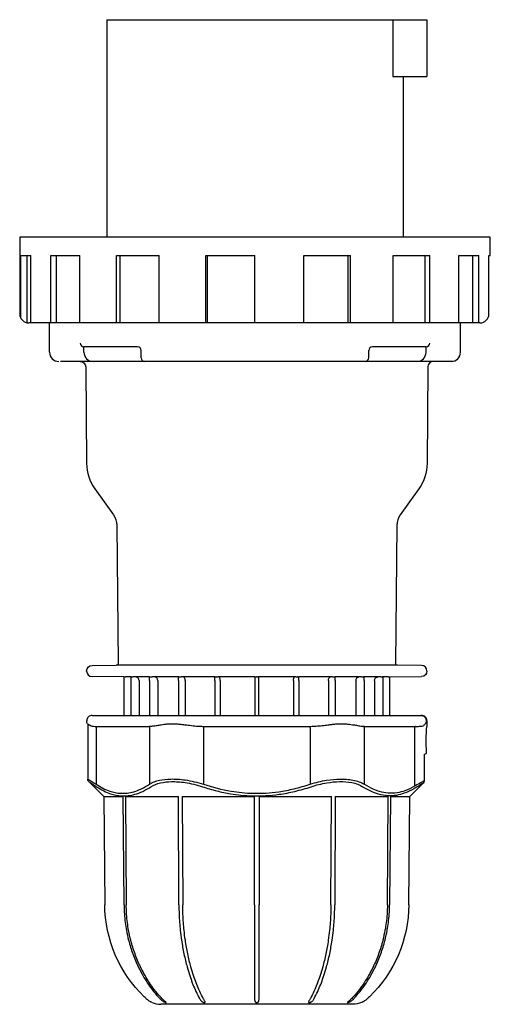
# Model space of a CAD drawing. Units: millimetres. Extents: x -217 to 2272, y -985 to 1061.
# Drawn here: x 448 to 577, y -985 to -716 of the extents above; entities that cross this region are included whole.
import ezdxf

# ---------------------------------------------------------------- set-up
doc = ezdxf.new("R2010")
doc.units = ezdxf.units.MM

msp = doc.modelspace()

# ---------------------------------------------------------------- linework, layer by layer
at = {"color": 2, "linetype": 'Continuous'}
for p, q in [((472.06, -716.03), (559.56, -716.03)), ((472.06, -716.03), (472.06, -775.51)), ((550.21, -716.03), (550.21, -731.53)), ((559.56, -716.03), (559.56, -731.53)), ((550.21, -731.53), (559.56, -731.53)), ((553.06, -731.53), (553.06, -775.51)), ((576.85, -775.51), (448.28, -775.51)), ((448.28, -775.51), (448.28, -796.51)), ((576.85, -780.51), (576.85, -775.51)), ((448.55, -780.51), (451.35, -780.51)), ((448.55, -797.65), (448.55, -780.51)), ((450.29, -799.01), (450.29, -780.51)), ((451.35, -799.01), (451.35, -780.51)), ((456.82, -780.51), (464.72, -780.51)), ((456.82, -799.01), (456.82, -780.51)), ((458.34, -799.01), (458.34, -780.51)), ((464.72, -799.01), (464.72, -780.51)), ((474.72, -780.51), (486.36, -780.51)), ((474.72, -799.01), (474.72, -780.51)), ((475.75, -799.01), (475.75, -780.51)), ((486.36, -799.01), (486.36, -780.51)), ((499.15, -780.51), (512.53, -780.51)), ((499.15, -799.01), (499.15, -780.51)), ((499.52, -780.51), (499.52, -799.01)), ((512.53, -799.01), (512.53, -780.51)), ((525.9, -780.51), (538.69, -780.51)), ((525.9, -799.01), (525.9, -780.51)), ((537.98, -799.01), (537.98, -780.51)), ((538.69, -799.01), (538.69, -780.51)), ((550.34, -780.51), (560.33, -780.51)), ((550.34, -799.01), (550.34, -780.51)), ((559.03, -799.01), (559.03, -780.51)), ((560.33, -799.01), (560.33, -780.51)), ((568.23, -780.51), (573.7, -780.51)), ((568.23, -799.01), (568.23, -780.51)), ((572.04, -799.01), (572.04, -780.51)), ((573.7, -799.01), (573.7, -780.51)), ((576.5, -796.51), (576.5, -780.51)), ((576.5, -780.51), (576.85, -780.51)), ((574, -799.01), (450.78, -799.01)), ((456.44, -807.03), (456.44, -799.01)), ((568.69, -807.03), (568.69, -799.01)), ((465.83, -807.03), (465.83, -805.53)), ((480.48, -805.53), (465.83, -805.53)), ((481.48, -808.53), (481.48, -806.53)), ((543.64, -808.53), (543.64, -806.53)), ((559.3, -805.53), (544.64, -805.53)), ((559.3, -807.03), (559.3, -805.53)), ((566.69, -809.53), (459.44, -809.53)), ((466.32, -811.02), (466.55, -837.5)), ((559.8, -811.02), (559.57, -837.5)), ((468.78, -844.36), (473.88, -851.51)), ((557.34, -844.36), (552.24, -851.51)), ((474.81, -854.37), (475.14, -892.16)), ((551.31, -854.37), (550.98, -892.16)), ((466.56, -894.25), (466.56, -894.22)), ((468.05, -892.72), (474.65, -892.66)), ((551.48, -892.66), (474.65, -892.66)), ((558.07, -892.72), (551.48, -892.66)), ((559.56, -894.25), (559.56, -894.22)), ((476.76, -895.82), (468.05, -895.75)), ((476.76, -895.82), (476.76, -906.37)), ((476.76, -895.82), (477.16, -895.82)), ((478.6, -895.84), (477.16, -895.82)), ((478.6, -895.84), (478.6, -906.37)), ((478.69, -895.82), (479.22, -895.83)), ((479.94, -895.83), (479.22, -895.83)), ((483.72, -895.83), (479.94, -895.83)), ((480.88, -896.83), (480.88, -906.37)), ((483.7, -896.83), (483.7, -906.37)), ((483.74, -895.82), (483.72, -895.83)), ((483.74, -895.82), (483.81, -895.82)), ((483.87, -895.82), (483.81, -895.82)), ((483.87, -895.82), (484.43, -895.82)), ((485.17, -895.83), (484.43, -895.82)), ((491.7, -895.83), (485.17, -895.83)), ((485.97, -896.83), (485.97, -906.37)), ((491.69, -896.83), (491.69, -906.37)), ((491.71, -895.82), (491.7, -895.83)), ((491.71, -895.82), (491.84, -895.82)), ((491.84, -895.82), (492.36, -895.82)), ((492.9, -895.83), (492.36, -895.82)), ((501.56, -895.83), (492.9, -895.83)), ((493.48, -896.83), (493.48, -906.37)), ((501.57, -895.82), (501.56, -895.83)), ((501.56, -896.83), (501.56, -906.37)), ((501.94, -895.82), (501.85, -895.82)), ((502.73, -895.83), (502.44, -895.82)), ((512.56, -895.83), (502.73, -895.83)), ((503.03, -896.83), (503.03, -906.37)), ((512.56, -895.82), (512.56, -906.37)), ((513.16, -895.82), (512.96, -895.82)), ((513.56, -895.82), (513.56, -906.37)), ((523.4, -895.83), (513.56, -895.83)), ((523.09, -896.83), (523.09, -906.37)), ((523.68, -895.82), (523.4, -895.83)), ((524.27, -895.82), (524.18, -895.82)), ((524.56, -895.83), (524.55, -895.82)), ((533.22, -895.83), (524.56, -895.83)), ((524.57, -896.83), (524.57, -906.37)), ((532.64, -896.83), (532.64, -906.37)), ((533.76, -895.82), (533.22, -895.83)), ((533.76, -895.82), (534.28, -895.82)), ((534.28, -895.82), (534.41, -895.82)), ((534.43, -895.83), (534.41, -895.82)), ((540.95, -895.83), (534.43, -895.83)), ((534.44, -896.83), (534.44, -906.37)), ((540.15, -896.83), (540.15, -906.37)), ((541.69, -895.82), (540.95, -895.83)), ((541.69, -895.82), (542.25, -895.82)), ((542.31, -895.82), (542.25, -895.82)), ((542.31, -895.82), (542.39, -895.82)), ((542.41, -895.83), (542.39, -895.82)), ((546.18, -895.83), (542.41, -895.83)), ((542.42, -896.83), (542.42, -906.37)), ((545.24, -896.83), (545.24, -906.37)), ((546.91, -895.83), (546.18, -895.83)), ((546.91, -895.83), (547.43, -895.82)), ((548.96, -895.82), (547.52, -895.84)), ((547.52, -895.84), (547.52, -906.37)), ((548.96, -895.82), (549.36, -895.82)), ((549.36, -895.82), (558.07, -895.75)), ((549.36, -895.82), (549.36, -906.37)), ((468.09, -906.37), (557.86, -906.37)), ((558.04, -906.37), (557.86, -906.37)), ((466.85, -908.8), (466.85, -923.78)), ((468.88, -909.37), (468.96, -909.37)), ((468.96, -909.37), (483.38, -909.37)), ((469.13, -909.67), (469.13, -925.19)), ((483.38, -909.37), (483.48, -909.37)), ((483.73, -909.67), (483.73, -925.19)), ((498.45, -909.67), (498.46, -909.37)), ((498.45, -909.67), (498.45, -925.19)), ((498.46, -909.37), (498.64, -909.37)), ((498.64, -909.37), (527.48, -909.37)), ((527.48, -909.37), (527.67, -909.37)), ((527.67, -909.67), (527.67, -909.37)), ((527.67, -909.67), (527.67, -925.19)), ((542.39, -909.67), (542.39, -925.19)), ((542.64, -909.37), (542.75, -909.37)), ((542.75, -909.37), (557.21, -909.37)), ((556.13, -909.67), (556.13, -925.73)), ((559.54, -907.9), (559.51, -909.4)), ((558.81, -916.97), (558.97, -916.97)), ((558.81, -916.97), (558.81, -924.24)), ((471.26, -928.61), (467.14, -924.49)), ((554.86, -928.61), (558.52, -924.95)), ((471.26, -928.6), (471.52, -958.17)), ((471.26, -928.6), (476.56, -928.6)), ((476.78, -958.17), (476.56, -928.6)), ((477.16, -928.6), (477.38, -958.17)), ((477.16, -928.6), (491.64, -928.6)), ((491.77, -958.17), (491.64, -928.6)), ((492.68, -928.6), (492.81, -958.17)), ((492.68, -928.6), (512.46, -928.6)), ((512.46, -958.17), (512.46, -928.6)), ((513.66, -928.6), (513.66, -958.17)), ((513.66, -928.6), (533.44, -928.6)), ((533.31, -958.17), (533.44, -928.6)), ((534.48, -928.6), (534.35, -958.17)), ((534.48, -928.6), (548.96, -928.6)), ((548.74, -958.17), (548.96, -928.6)), ((549.56, -928.6), (549.34, -958.17)), ((549.56, -928.6), (554.86, -928.6)), ((554.61, -958.17), (554.86, -928.6)), ((512.46, -958.17), (512.46, -983.41)), ((513.66, -983.41), (513.66, -958.17)), ((539.3, -985.42), (486.82, -985.42)), ((497.17, -983.41), (497.37, -983.79)), ((498.4, -983.79), (498.21, -983.41)), ((512.46, -983.41), (512.46, -983.79)), ((513.66, -983.79), (513.66, -983.41)), ((527.91, -983.41), (527.72, -983.79)), ((528.76, -983.79), (528.95, -983.41))]:
    msp.add_line(p, q, dxfattribs=at)
for centre, radius, start, end in [((450.78, -796.51), 2.5, 180, 270), ((574, -796.51), 2.5, 270, 360), ((465.83, -804.53), 1, 180, 270), ((559.3, -804.53), 1, 270, 360), ((458.94, -807.03), 2.5, 180, 270), ((468.33, -807.03), 2.5, 180, 270), ((480.48, -806.53), 1, 360, 90), ((544.64, -806.53), 1, 90, 180), ((556.8, -807.03), 2.5, 270, 0), ((566.19, -807.03), 2.5, 270, 360), ((482.48, -808.53), 1, 180, 270), ((542.64, -808.53), 1, 270, 360), ((561.3, -811.03), 1.5, 90, 179.5), ((478.55, -837.39), 12, 180.5002, 215.4998), ((556.31, -854.42), 5, 144.5, 179.5), ((468.06, -894.25), 1.5, 180, 269.5), ((558.06, -894.22), 1.5, 0, 89.5), ((468.09, -907.87), 1.5, 90, 181), ((558.04, -907.87), 1.5, 359, 90), ((466.55, -908.81), 0.301, 0.0508, 31.1074), ((557.23, -904.22), 5.15, 269.8081, 284.3711), ((557.83, -907.87), 1.5, 296.6411, 326.947), ((558.97, -916.47), 0.5, 270, 4.0143), ((660.55, -1103.46), 205.61, 119.7528, 120.5788), ((664.08, -1116.77), 219.42, 118.6693, 119.4699), ((486.82, -979.42), 6, 246.4589, 270), ((510.2, -961.97), 32.23, 221.7066, 222.6058), ((515.92, -961.97), 32.23, 317.3942, 318.2935)]:
    msp.add_arc(centre, radius, start, end, dxfattribs=at)
at = {"color": 2, "linetype": 'Continuous', "extrusion": (0, 0, -1)}
for centre, radius, start, end in [((-464.82, -811.03), 1.5, 90, 179.5), ((-547.57, -837.39), 12, 180.5, 215.5), ((-469.81, -854.42), 5, 144.5003, 179.4997), ((-468.06, -894.22), 1.5, 360, 89.5), ((-474.64, -892.16), 0.5, 179.5, 269.5), ((-551.48, -892.16), 0.5, 270.5, 0.5), ((-558.06, -894.25), 1.5, 180, 269.5), ((-478.59, -895.51), 0.327, 252.847, 269.3682), ((-501.78, -903.15), 7.32, 88.4283, 90.5909), ((-502, -923.62), 27.8, 89.8759, 90.9127), ((-512.86, -907.27), 11.45, 88.505, 90.5006), ((-513.26, -907.27), 11.45, 89.4994, 91.495), ((-524.12, -923.62), 27.8, 89.0873, 90.1241), ((-524.35, -903.15), 7.33, 89.4092, 91.5717), ((-547.53, -895.51), 0.327, 270.6318, 287.1532), ((-468.09, -907.87), 1.5, 328.8417, 359), ((-557.8, -907.82), 1.56, 183.0651, 214.1342), ((-605.86, -913.18), 46.51, 355.9857, 4.6651), ((-368.92, -1084.86), 188.51, 121.2965, 122.1102), ((-467.85, -923.78), 1, 314.9901, 359.988), ((-370.2, -1075.36), 179.33, 122.7224, 123.5447), ((-557.81, -924.24), 1, 180, 225), ((-507.14, -957.86), 35.63, 314.1745, 359.4998), ((-518.98, -957.86), 35.63, 180.5002, 225.8255), ((-507.18, -957.83), 35.67, 313.3034, 314.1746), ((-512.6, -960.36), 34.65, 317.4472, 318.2834), ((-513.52, -960.36), 34.65, 221.7166, 222.5528), ((-539.3, -979.42), 6, 246.4589, 270), ((-518.95, -957.83), 35.67, 225.8254, 226.6966)]:
    msp.add_arc(centre, radius, start, end, dxfattribs=at)
for centre, major_axis, ratio, start_param, end_param in [((557.86, -907.87), (0, 1.5), 0.996095, 6.283185, 7.871434), ((483.47, -909.67), (0.007, -0.3), 0.865973, 3.192786, 4.731467), ((542.65, -909.67), (0.007, 0.3), 0.865973, 4.693311, 6.231992)]:
    msp.add_ellipse(centre, major_axis=major_axis, ratio=ratio, start_param=start_param, end_param=end_param, dxfattribs=at)
at = {"color": 2, "linetype": 'Continuous'}
for centre, major_axis, ratio, start_param, end_param in [((468.87, -909.67), (0.007, 0.3), 0.865973, 4.731466, 6.270147), ((556.39, -909.67), (0, -0.3), 0.866025, 3.141593, 4.712389)]:
    msp.add_ellipse(centre, major_axis=major_axis, ratio=ratio, start_param=start_param, end_param=end_param, dxfattribs=at)
for points, knots in [([(480.88, -896.83), (480.88, -896.72), (480.84, -896.45), (480.62, -896.09), (480.27, -895.87), (480.04, -895.83), (479.94, -895.83)], [0, 0, 0, 0, 0.326487, 0.813933, 1.263937, 1.562058, 1.562058, 1.562058, 1.562058]), ([(483.7, -896.83), (483.7, -896.76), (483.7, -896.61), (483.7, -896.43), (483.7, -896.27), (483.7, -896.09), (483.71, -895.95), (483.71, -895.86), (483.71, -895.83), (483.72, -895.83)], [0, 0, 0, 0, 0.219011, 0.448255, 0.641915, 0.956562, 1.426517, 1.828378, 2.339872, 2.339872, 2.339872, 2.339872]), ([(485.97, -896.83), (485.97, -896.72), (485.94, -896.45), (485.75, -896.09), (485.45, -895.87), (485.25, -895.83), (485.17, -895.83)], [0, 0, 0, 0, 0.326465, 0.813886, 1.263919, 1.562136, 1.562136, 1.562136, 1.562136]), ([(491.69, -896.83), (491.69, -896.78), (491.69, -896.65), (491.69, -896.37), (491.69, -896.11), (491.69, -895.89), (491.7, -895.83), (491.7, -895.83)], [0, 0, 0, 0, 0.159978, 0.399925, 0.889372, 1.203561, 1.787308, 1.787308, 1.787308, 1.787308]), ([(493.48, -896.83), (493.48, -896.72), (493.46, -896.45), (493.32, -896.09), (493.11, -895.87), (492.96, -895.83), (492.9, -895.83)], [0, 0, 0, 0, 0.326487, 0.813933, 1.263937, 1.562058, 1.562058, 1.562058, 1.562058]), ([(501.56, -896.83), (501.56, -896.72), (501.56, -896.45), (501.56, -896.08), (501.56, -895.87), (501.56, -895.83), (501.56, -895.83)], [0, 0, 0, 0, 0.348759, 0.785261, 1.331742, 1.611869, 1.611869, 1.611869, 1.611869]), ([(503.03, -896.83), (503.03, -896.72), (503.02, -896.45), (502.95, -896.09), (502.83, -895.87), (502.76, -895.83), (502.73, -895.83)], [0, 0, 0, 0, 0.326487, 0.813933, 1.263937, 1.562058, 1.562058, 1.562058, 1.562058]), ([(523.09, -896.83), (523.09, -896.72), (523.11, -896.45), (523.18, -896.09), (523.29, -895.87), (523.37, -895.83), (523.4, -895.83)], [0, 0, 0, 0, 0.326487, 0.813933, 1.263937, 1.562058, 1.562058, 1.562058, 1.562058]), ([(524.57, -896.83), (524.57, -896.72), (524.57, -896.45), (524.57, -896.08), (524.56, -895.87), (524.56, -895.83), (524.56, -895.83)], [0, 0, 0, 0, 0.348759, 0.785261, 1.331742, 1.611869, 1.611869, 1.611869, 1.611869]), ([(532.64, -896.83), (532.64, -896.72), (532.67, -896.45), (532.8, -896.09), (533.02, -895.87), (533.16, -895.83), (533.22, -895.83)], [0, 0, 0, 0, 0.326487, 0.813933, 1.263937, 1.562058, 1.562058, 1.562058, 1.562058]), ([(534.44, -896.83), (534.44, -896.78), (534.44, -896.65), (534.44, -896.37), (534.43, -896.11), (534.43, -895.89), (534.43, -895.83), (534.43, -895.83)], [0, 0, 0, 0, 0.159978, 0.399924, 0.889372, 1.20356, 1.787308, 1.787308, 1.787308, 1.787308]), ([(540.15, -896.83), (540.15, -896.72), (540.19, -896.45), (540.38, -896.09), (540.67, -895.87), (540.87, -895.83), (540.95, -895.83)], [0, 0, 0, 0, 0.326465, 0.813886, 1.263919, 1.562136, 1.562136, 1.562136, 1.562136]), ([(542.42, -896.83), (542.42, -896.76), (542.42, -896.61), (542.42, -896.43), (542.42, -896.27), (542.42, -896.09), (542.42, -895.95), (542.41, -895.86), (542.41, -895.83), (542.41, -895.83)], [0, 0, 0, 0, 0.219011, 0.448255, 0.641915, 0.956562, 1.426517, 1.828378, 2.339873, 2.339873, 2.339873, 2.339873]), ([(545.24, -896.83), (545.24, -896.72), (545.28, -896.45), (545.5, -896.09), (545.85, -895.87), (546.09, -895.83), (546.18, -895.83)], [0, 0, 0, 0, 0.326487, 0.813933, 1.263937, 1.562058, 1.562058, 1.562058, 1.562058]), ([(466.8, -908.65), (466.8, -908.65), (466.8, -908.65), (466.83, -908.68), (466.96, -908.79), (467.17, -908.93), (467.51, -909.11), (468.07, -909.3), (468.59, -909.37), (468.88, -909.37)], [9.106884, 9.106884, 9.106884, 9.106884, 9.117682, 10.366096, 11.780434, 12.816199, 14.347068, 16.329569, 18.213769, 18.213769, 18.213769, 18.213769]), ([(483.48, -909.37), (483.84, -909.37), (484.58, -909.3), (485.74, -909.11), (486.78, -908.94), (487.77, -908.8), (488.78, -908.68), (489.89, -908.63), (491.08, -908.68), (492.19, -908.79), (493.42, -908.93), (494.84, -909.11), (496.58, -909.3), (497.84, -909.37), (498.46, -909.37)], [0, 0, 0, 0, 2.016212, 3.812252, 5.33401, 6.387445, 7.725334, 9.117682, 10.366096, 11.780434, 12.816199, 14.347068, 16.329569, 18.213769, 18.213769, 18.213769, 18.213769]), ([(527.67, -909.37), (528.33, -909.37), (529.57, -909.3), (531.28, -909.11), (532.66, -908.94), (533.86, -908.8), (535, -908.68), (536.17, -908.63), (537.31, -908.68), (538.3, -908.79), (539.31, -908.93), (540.39, -909.11), (541.56, -909.3), (542.31, -909.37), (542.64, -909.37)], [0, 0, 0, 0, 2.016212, 3.812252, 5.33401, 6.387445, 7.725334, 9.117682, 10.366096, 11.780434, 12.816199, 14.347068, 16.329569, 18.213769, 18.213769, 18.213769, 18.213769]), ([(483.73, -925.19), (484.47, -924.72), (486.17, -924.06), (489.01, -923.74), (491.46, -923.8), (493.62, -924.03), (495.98, -924.48), (497.64, -924.93), (498.45, -925.19)], [0, 0, 0, 0, 4.65756, 8.57728, 10.750944, 12.924608, 15.507803, 18.090999, 18.090999, 18.090999, 18.090999]), ([(527.67, -925.19), (529.15, -924.72), (531.93, -924.06), (535.29, -923.74), (537.63, -923.81), (539.42, -924.04), (541.05, -924.48), (541.98, -924.93), (542.39, -925.19)], [0, 0, 0, 0, 4.659426, 8.579072, 10.752721, 12.926369, 15.508684, 18.090999, 18.090999, 18.090999, 18.090999]), ([(469.13, -925.19), (470.36, -926.01), (472.59, -927.17), (475.47, -927.74), (477.66, -927.67), (479.55, -927.28), (481.59, -926.49), (483.01, -925.67), (483.73, -925.19)], [0, 0, 0, 0, 7.807703, 13.789709, 17.341551, 20.911209, 25.202123, 29.771619, 29.771619, 29.771619, 29.771619]), ([(469.3, -925.89), (469.94, -926.32), (471.19, -927.06), (472.94, -927.79), (474.58, -928.23), (476.19, -928.44), (477.94, -928.38), (479.87, -927.99), (481.95, -927.2), (483.4, -926.38), (484.14, -925.89)], [0, 0, 0, 0, 4.022067, 7.807703, 10.626588, 13.789709, 17.341551, 20.911209, 25.202123, 29.771619, 29.771619, 29.771619, 29.771619]), ([(484.14, -925.89), (484.85, -925.43), (486.49, -924.76), (489.75, -924.39), (493.69, -924.66), (496.66, -925.38), (498.22, -925.89)], [0, 0, 0, 0, 4.393153, 8.090352, 12.190885, 17.063983, 17.063983, 17.063983, 17.063983]), ([(498.22, -925.89), (499.51, -926.32), (502.04, -927.06), (505.57, -927.79), (508.85, -928.23), (512.08, -928.44), (515.57, -928.38), (519.42, -927.99), (523.56, -927.2), (526.44, -926.38), (527.9, -925.89)], [0, 0, 0, 0, 4.022068, 7.807705, 10.626592, 13.789713, 17.341555, 20.911213, 25.202125, 29.771619, 29.771619, 29.771619, 29.771619]), ([(498.45, -925.19), (500.92, -926.01), (505.39, -927.17), (511.15, -927.74), (515.53, -927.67), (519.31, -927.28), (523.38, -926.49), (526.22, -925.67), (527.67, -925.19)], [0, 0, 0, 0, 7.807705, 13.789713, 17.341555, 20.911213, 25.202125, 29.771619, 29.771619, 29.771619, 29.771619]), ([(527.9, -925.89), (529.31, -925.43), (531.98, -924.76), (535.83, -924.39), (539.34, -924.66), (541.2, -925.38), (541.98, -925.89)], [0, 0, 0, 0, 4.394913, 8.092043, 12.192546, 17.063983, 17.063983, 17.063983, 17.063983]), ([(555.96, -926.44), (555.1, -926.95), (553.53, -927.71), (551.15, -928.34), (548.79, -928.48), (546.45, -928.07), (544.15, -927.18), (542.72, -926.38), (541.98, -925.89)], [0, 0, 0, 0, 5.346097, 9.602744, 14.207862, 19.246133, 23.39341, 27.955276, 27.955276, 27.955276, 27.955276]), ([(556.13, -925.73), (555.28, -926.24), (553.72, -927), (551.31, -927.65), (548.99, -927.76), (546.8, -927.36), (544.61, -926.53), (543.21, -925.74), (542.39, -925.19)], [0, 0, 0, 0, 5.346097, 9.602744, 14.591474, 19.246133, 22.750462, 27.955276, 27.955276, 27.955276, 27.955276]), ([(476.78, -958.17), (476.79, -959.05), (476.88, -961.4), (477.29, -964.66), (478.08, -968.28), (479.12, -971.65), (480.47, -974.87), (482.2, -978.15), (484.03, -980.91), (485.54, -982.75), (486.14, -983.41)], [0, 0, 0, 0, 2.63255, 7.05989, 9.856106, 13.817415, 17.778726, 20.574949, 25.321322, 28.18321, 28.18321, 28.18321, 28.18321]), ([(486.74, -983.41), (486.14, -982.75), (484.63, -980.91), (482.8, -978.15), (481.07, -974.87), (479.72, -971.65), (478.68, -968.28), (477.89, -964.66), (477.48, -961.4), (477.39, -959.05), (477.38, -958.17)], [0, 0, 0, 0, 2.861887, 7.608261, 10.404483, 14.365795, 18.327103, 21.123319, 25.55066, 28.18321, 28.18321, 28.18321, 28.18321]), ([(491.77, -958.17), (491.77, -959.05), (491.83, -961.4), (492.07, -964.66), (492.52, -968.28), (493.12, -971.65), (493.9, -974.87), (494.9, -978.15), (495.95, -980.91), (496.83, -982.75), (497.17, -983.41)], [0, 0, 0, 0, 2.63255, 7.05989, 9.856106, 13.817415, 17.778726, 20.574949, 25.321322, 28.18321, 28.18321, 28.18321, 28.18321]), ([(498.21, -983.41), (497.87, -982.75), (496.99, -980.91), (495.94, -978.15), (494.94, -974.87), (494.16, -971.65), (493.56, -968.28), (493.1, -964.66), (492.87, -961.4), (492.81, -959.05), (492.81, -958.17)], [0, 0, 0, 0, 2.861887, 7.608261, 10.404483, 14.365795, 18.327103, 21.123319, 25.55066, 28.18321, 28.18321, 28.18321, 28.18321]), ([(533.31, -958.17), (533.31, -959.05), (533.26, -961.4), (533.02, -964.66), (532.56, -968.28), (531.97, -971.65), (531.18, -974.87), (530.19, -978.15), (529.13, -980.91), (528.26, -982.75), (527.91, -983.41)], [0, 0, 0, 0, 2.63255, 7.05989, 9.856106, 13.817415, 17.778726, 20.574949, 25.321322, 28.18321, 28.18321, 28.18321, 28.18321]), ([(528.95, -983.41), (529.3, -982.75), (530.17, -980.91), (531.23, -978.15), (532.22, -974.87), (533.01, -971.65), (533.6, -968.28), (534.06, -964.66), (534.3, -961.4), (534.35, -959.05), (534.35, -958.17)], [0, 0, 0, 0, 2.861887, 7.608261, 10.404483, 14.365795, 18.327103, 21.123319, 25.55066, 28.18321, 28.18321, 28.18321, 28.18321]), ([(548.74, -958.17), (548.73, -959.05), (548.64, -961.4), (548.23, -964.66), (547.44, -968.28), (546.4, -971.65), (545.05, -974.87), (543.32, -978.15), (541.49, -980.91), (539.98, -982.75), (539.39, -983.41)], [0, 0, 0, 0, 2.63255, 7.05989, 9.856106, 13.817415, 17.778726, 20.574949, 25.321322, 28.18321, 28.18321, 28.18321, 28.18321]), ([(539.99, -983.41), (540.58, -982.75), (542.09, -980.91), (543.92, -978.15), (545.65, -974.87), (547, -971.65), (548.04, -968.28), (548.83, -964.66), (549.24, -961.4), (549.33, -959.05), (549.34, -958.17)], [0, 0, 0, 0, 2.861887, 7.608261, 10.404483, 14.365795, 18.327103, 21.123319, 25.55066, 28.18321, 28.18321, 28.18321, 28.18321]), ([(484.42, -984.92), (484.42, -984.92), (484.4, -984.91), (484.3, -984.87), (484.15, -984.8), (483.99, -984.72), (483.78, -984.59), (483.51, -984.43), (483.12, -984.16), (482.86, -983.93), (482.71, -983.79)], [2.303946, 2.303946, 2.303946, 2.303946, 2.440929, 2.615094, 2.798292, 3.041255, 3.196028, 3.57484, 3.985791, 4.612057, 4.612057, 4.612057, 4.612057]), ([(486.48, -983.79), (486.59, -983.91), (486.8, -984.12), (487.12, -984.38), (487.37, -984.55), (487.6, -984.69), (487.78, -984.78), (487.98, -984.86), (488.13, -984.91), (488.26, -984.93), (488.32, -984.92), (488.3, -984.87), (488.22, -984.8), (488.12, -984.72), (487.96, -984.59), (487.76, -984.43), (487.44, -984.16), (487.21, -983.93), (487.08, -983.79)], [0, 0, 0, 0, 0.537351, 0.954094, 1.33405, 1.501754, 1.761628, 1.95305, 2.136963, 2.264394, 2.440929, 2.615094, 2.798292, 3.041255, 3.196028, 3.57484, 3.985791, 4.612057, 4.612057, 4.612057, 4.612057]), ([(497.37, -983.79), (497.43, -983.91), (497.55, -984.12), (497.75, -984.38), (497.91, -984.55), (498.08, -984.69), (498.23, -984.78), (498.4, -984.86), (498.56, -984.91), (498.72, -984.93), (498.85, -984.92), (498.92, -984.87), (498.95, -984.8), (498.93, -984.72), (498.88, -984.59), (498.78, -984.43), (498.61, -984.16), (498.48, -983.93), (498.4, -983.79)], [0, 0, 0, 0, 0.537351, 0.954094, 1.33405, 1.501754, 1.761628, 1.95305, 2.136963, 2.264394, 2.440929, 2.615094, 2.798292, 3.041255, 3.196028, 3.57484, 3.985791, 4.612057, 4.612057, 4.612057, 4.612057]), ([(512.46, -983.79), (512.46, -983.91), (512.46, -984.12), (512.48, -984.38), (512.52, -984.55), (512.58, -984.69), (512.65, -984.78), (512.75, -984.86), (512.88, -984.91), (513.03, -984.93), (513.2, -984.92), (513.34, -984.87), (513.45, -984.8), (513.53, -984.72), (513.59, -984.59), (513.64, -984.43), (513.66, -984.16), (513.66, -983.93), (513.66, -983.79)], [0, 0, 0, 0, 0.537351, 0.954094, 1.33405, 1.501754, 1.761628, 1.95305, 2.136963, 2.264394, 2.440929, 2.615094, 2.798292, 3.041255, 3.196028, 3.57484, 3.985791, 4.612057, 4.612057, 4.612057, 4.612057]), ([(527.72, -983.79), (527.65, -983.91), (527.53, -984.12), (527.37, -984.38), (527.27, -984.55), (527.2, -984.69), (527.18, -984.78), (527.19, -984.86), (527.24, -984.91), (527.35, -984.93), (527.51, -984.92), (527.68, -984.87), (527.85, -984.8), (528, -984.72), (528.16, -984.59), (528.34, -984.43), (528.55, -984.16), (528.68, -983.93), (528.76, -983.79)], [0, 0, 0, 0, 0.537351, 0.954094, 1.33405, 1.501754, 1.761628, 1.95305, 2.136963, 2.264394, 2.440929, 2.615094, 2.798292, 3.041255, 3.196028, 3.57484, 3.985791, 4.612057, 4.612057, 4.612057, 4.612057]), ([(539.05, -983.79), (538.94, -983.91), (538.73, -984.12), (538.42, -984.38), (538.21, -984.55), (538.04, -984.69), (537.93, -984.78), (537.84, -984.86), (537.81, -984.91), (537.84, -984.93), (537.94, -984.92), (538.11, -984.87), (538.29, -984.8), (538.47, -984.72), (538.69, -984.59), (538.94, -984.43), (539.29, -984.16), (539.52, -983.93), (539.65, -983.79)], [0, 0, 0, 0, 0.537351, 0.954094, 1.33405, 1.501754, 1.761628, 1.95305, 2.136963, 2.264394, 2.440929, 2.615094, 2.798292, 3.041255, 3.196028, 3.57484, 3.985791, 4.612057, 4.612057, 4.612057, 4.612057]), ([(543.41, -983.79), (543.28, -983.91), (543.04, -984.12), (542.68, -984.38), (542.41, -984.55), (542.19, -984.69), (542.01, -984.78), (541.85, -984.86), (541.74, -984.91), (541.7, -984.92), (541.7, -984.92), (541.7, -984.92)], [0, 0, 0, 0, 0.537351, 0.954094, 1.33405, 1.501754, 1.761628, 1.95305, 2.136963, 2.264394, 2.303946, 2.303946, 2.303946, 2.303946])]:
    msp.add_open_spline(points, degree=3, knots=knots, dxfattribs=at)

doc.saveas('drawing.dxf')
